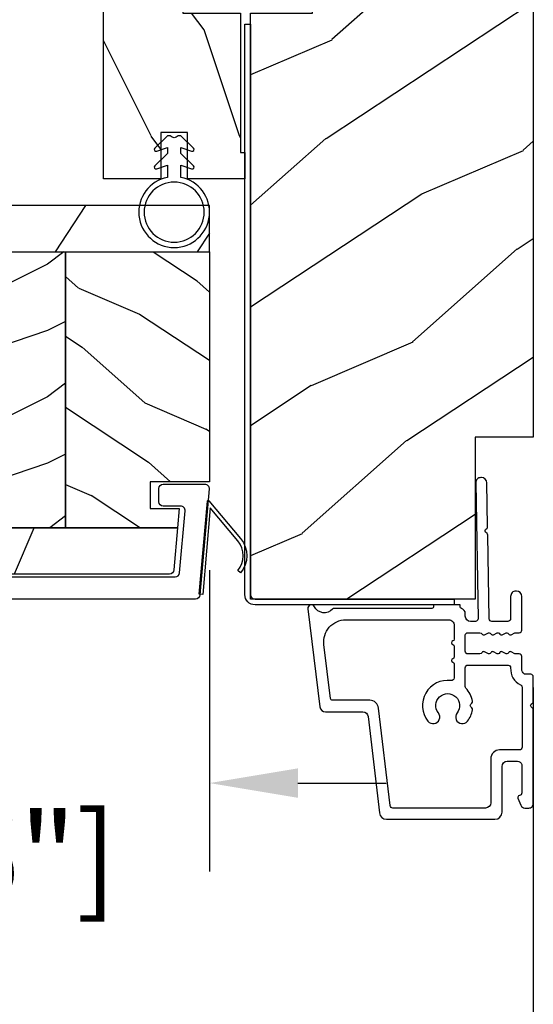
# Model space of a CAD drawing. Units: millimetres. Extents: x 986 to 32820, y -2000 to 1288.
# Drawn here: x 11215 to 11273, y -1832 to -1721 of the extents above; entities that cross this region are included whole.
import ezdxf

# ---------------------------------------------------------------- set-up
doc = ezdxf.new("R2010")
doc.units = ezdxf.units.MM
doc.header["$MEASUREMENT"] = 0
doc.header["$PDMODE"] = 3
for name, color, linetype in [('Colonial sash-Volet colonial', 4, 'Continuous'), ('Dimensions-Cotes', 7, 'Continuous'), ('Text French-Texte Français', 7, 'Continuous')]:
    doc.layers.add(name, color=color, linetype=linetype)
doc.styles.add('Century-10', font='GOTHIC.TTF', dxfattribs={"height": 10})
doc.dimstyles.new('1-1', dxfattribs={"dimtxt": 10, "dimasz": 10, "dimexe": 10, "dimexo": 10, "dimgap": 10, "dimtad": 0, "dimtih": 1, "dimtoh": 1, "dimdec": 1, "dimzin": 0, "dimdsep": 46, "dimtxsty": 'Century-10', "dimcen": 0, "dimadec": 1, "dimazin": 0, "dimtfac": 1, "dimtdec": 1, "dimtofl": 0, "dimtmove": 0, "dimatfit": 3, "dimfxl": 0, "dimtolj": 1, "dimtzin": 0, "dimarcsym": 0})
pattern_1 = [(336.8699, (-437.635814425488, -186.4328445258556), (-48.48076309845399, 23.97114117833321), [7.5, -67.5]), (326.5651, (-438.238700108458, -176.3886158917957), (20.49039175088132, -5.490360297625257), [16.77051, -16.77051]), (318.4349, (-431.7435095800747, -172.6386158917957), (27.99036357346829, -18.48077973489104), [9.486839999999992, -37.94732999999997])]
pattern_2 = [(216.8699, (-415.6454333687214, -169.1289969485622), (44.99999876736678, 30.00000184894975), [7.5, -67.5]), (206.5651, (-406.6454333687214, -173.6289969485622), (-14.99998736911361, -15.00001964094571), [16.77051, -16.77051]), (198.4349, (-406.6454333687214, -181.1289969485622), (-30.00000651889442, -14.99997604834062), [9.48684, -37.94733])]

# ---------------------------------------------------------------- blocks, each defined once
blk = doc.blocks.new('*D973')
at = {"layer": 'Defpoints', "color": 0, "transparency": 16777216}
for p in [(11143.58225602338, -1773.759468896811), (11273.37275812199, -1786.462964961053), (11273.37275812199, -1850.565661102132)]:
    blk.add_point(p, dxfattribs=at)
at = {"layer": 'Dimensions-Cotes', "color": 0, "lineweight": -2, "transparency": 16777216}
for p, q in [((11143.58225602338, -1783.759468896811), (11143.58225602338, -1860.565661102132)), ((11273.37275812199, -1796.462964961053), (11273.37275812199, -1860.565661102132)), ((11153.58225602338, -1850.565661102132), (11156.93665690545, -1850.565661102132)), ((11263.37275812199, -1850.565661102132), (11258.72455629362, -1850.565661102132))]:
    blk.add_line(p, q, dxfattribs=at)
at = {"layer": 'Dimensions-Cotes', "color": 0, "transparency": 16777216}
for points in [[(11153.58225602338, -1848.898994435465), (11153.58225602338, -1852.232327768799), (11143.58225602338, -1850.565661102132)], [(11263.37275812199, -1848.898994435465), (11263.37275812199, -1852.232327768799), (11273.37275812199, -1850.565661102132)]]:
    blk.add_solid(points, dxfattribs=at)
at = {"layer": 'Dimensions-Cotes', "color": 0, "transparency": 16777216, "insert": (11207.83060659953, -1850.565661102132), "char_height": 10, "attachment_point": 5, "style": 'Century-10'}
blk.add_mtext('\\A1;129.8 [5 1/8"]', dxfattribs=at)
blk = doc.blocks.new('*D979')
at = {"layer": 'Defpoints', "color": 0, "transparency": 16777216}
for p in [(11236.72275812199, -1773.213320886724), (11143.58225602338, -1773.759468896811), (11143.58225602338, -1807.272517462844)]:
    blk.add_point(p, dxfattribs=at)
at = {"layer": 'Dimensions-Cotes', "color": 0, "lineweight": -2, "transparency": 16777216}
for p, q in [((11236.72275812199, -1783.213320886724), (11236.72275812199, -1817.272517462844)), ((11143.58225602338, -1783.759468896811), (11143.58225602338, -1817.272517462844)), ((11133.58225602338, -1807.272517462844), (11123.58225602338, -1807.272517462844)), ((11246.72275812199, -1807.272517462844), (11256.72275812199, -1807.272517462844))]:
    blk.add_line(p, q, dxfattribs=at)
at = {"layer": 'Dimensions-Cotes', "color": 0, "transparency": 16777216}
for points in [[(11133.58225602338, -1805.605850796178), (11133.58225602338, -1808.939184129511), (11143.58225602338, -1807.272517462844)], [(11246.72275812199, -1805.605850796178), (11246.72275812199, -1808.939184129511), (11236.72275812199, -1807.272517462844)]]:
    blk.add_solid(points, dxfattribs=at)
at = {"layer": 'Dimensions-Cotes', "color": 0, "transparency": 16777216, "insert": (11193.75996925532, -1807.272517462844), "char_height": 10, "attachment_point": 5, "style": 'Century-10'}
blk.add_mtext('\\A1;93.1\\P [3 11/16"]', dxfattribs=at)
blk = doc.blocks.new('*D980')
at = {"layer": 'Defpoints', "color": 0, "transparency": 16777216}
for p in [(10673.37275812199, -1768.162964961057), (11273.37275812199, -1786.462964961053), (11273.37275812199, -1872.653606532453)]:
    blk.add_point(p, dxfattribs=at)
at = {"layer": 'Text French-Texte Français', "color": 0, "lineweight": -2, "transparency": 16777216}
for p, q in [((10673.37275812199, -1778.162964961057), (10673.37275812199, -1882.653606532453)), ((11273.37275812199, -1796.462964961053), (11273.37275812199, -1882.653606532453)), ((10683.37275812199, -1872.653606532453), (10876.58839532898, -1872.653606532453)), ((11263.37275812199, -1872.653606532453), (11086.2416924058, -1872.653606532453))]:
    blk.add_line(p, q, dxfattribs=at)
at = {"layer": 'Text French-Texte Français', "color": 0, "transparency": 16777216}
for points in [[(10683.37275812199, -1870.986939865786), (10683.37275812199, -1874.32027319912), (10673.37275812199, -1872.653606532453)], [(11263.37275812199, -1870.986939865786), (11263.37275812199, -1874.32027319912), (11273.37275812199, -1872.653606532453)]]:
    blk.add_solid(points, dxfattribs=at)
at = {"layer": 'Text French-Texte Français', "color": 0, "transparency": 16777216, "insert": (10981.41504386739, -1872.653606532453), "char_height": 10, "attachment_point": 5, "style": 'Century-10'}
blk.add_mtext('\\A1;LARGEUR EXTÉRIEURE CADRE', dxfattribs=at)
blk = doc.blocks.new('CF-026')
at = {"color": 30}
blk.add_lwpolyline([(-0.75, 9.329058411377872), (-1.96032641537613, 8.888535622435, -0.810152513298261), (-2.183954090198768, 9.246769351126403), (-0.75, 10.62905841137783), (-0.75, 11.32905841137787), (-1.96032641537613, 10.888535622435, -0.810152513298261), (-2.183954090198768, 11.2467693511264), (-0.75, 12.62905841137783), (-0.4054180495945729, 12.6290584113776, 0.5114803270429501), (0.4054180495950277, 12.62905841137783), (0.75, 12.62905841137783), (2.183954090198768, 11.2467693511264, -0.810152513298261), (1.96032641537613, 10.888535622435), (0.75, 11.32905841137787), (0.75, 10.62905841137783), (2.183954090198768, 9.246769351126403, -0.810152513298261), (1.96032641537613, 8.888535622435), (0.75, 9.329058411377872), (0.75, 7.929058411377781, -10.57207788183704), (-0.75, 7.929058411377781)], format="xyb", close=True, dxfattribs=at)
blk.add_circle((0, 4.000000000002245), 3.4, dxfattribs=at)
blk = doc.blocks.new('PB-035')
h = blk.add_hatch()
h.set_pattern_fill('WOOD1', color=1, scale=20, style=0, pattern_type=2)
h.set_pattern_definition([(216.8699, (2.147920003047034, -23.9300492783738), (59.99999835648904, 40.00000246526633), [10, -90]), (206.5651, (14.14792000304703, -29.9300492783738), (-19.99998315881815, -20.00002618792761), [22.36068, -22.36068]), (198.4349, (14.14792000304703, -39.9300492783738), (-40.00000869185922, -19.99996806445416), [12.64912, -50.59644])])
h.paths.add_polyline_path([(34.24835790478465, 9), (31.24835790478465, 9), (31.24835790478465, 15.5), (21.74835790478465, 15.49999999999982), (21.74835790478465, 9), (18.74835790478465, 9), (18.74835790478465, 15.5), (3.000000000001819, 15.49999999999996), (3, 16.00000000000001), (0, 16), (0, 0), (53, -4.529709940470639e-13), (53.00000000000364, 6.499999999999318), (47.73434061333319, 6.499999999999318), (47.73434061333319, 9.499999999999318), (53.00000000000364, 9.499999999999545), (53.00000000000364, 15.99999999999955), (50.00000000000546, 15.9999999999996), (50.00000000000364, 15.49999999999955), (34.24835790478465, 15.5)])
at = {"color": 4}
blk.add_lwpolyline([(50.00000000000364, 15.49999999999955), (50.00000000000546, 15.9999999999996), (53.00000000000364, 15.99999999999955), (53.00000000000364, 9.499999999999545), (47.73434061333319, 9.499999999999318), (47.73434061333319, 6.499999999999318), (53.00000000000364, 6.499999999999318), (53, -4.547473508864641e-13), (53, -4.547473508864641e-13), (53, -4.547473508864641e-13), (0, 0), (0, 16), (3, 16.00000000000001), (3.000000000001819, 15.49999999999996), (18.74835790478465, 15.5), (18.74835790478465, 9), (21.74835790478465, 9), (21.74835790478465, 15.49999999999982), (31.24835790478465, 15.5), (31.24835790478465, 9), (34.24835790478465, 9), (34.24835790478465, 15.5)], close=True, dxfattribs=at)
blk = doc.blocks.new('CF-034')
at = {"color": 30}
blk.add_lwpolyline([(3.034314575050772, 4.107210176173353, -0.3682185313347658), (6.395836943965733, 3.838477631085041), (9.834314575050755, 0.4000000000000057), (0, 0.4000000000000057), (0, 0), (10.55857864376269, 0, 0.6681786379192982), (10.62928932188134, 0.1707106781186525), (6.678679656440352, 4.12132034355966, 0.3682185313347664), (2.799999999999997, 4.431396357123106)], format="xyb", close=True, dxfattribs=at)
blk = doc.blocks.new('PB-048-2 ouv ext')
h = blk.add_hatch()
h.set_pattern_fill('WOOD1', color=1, scale=25, angle=30, pattern_type=2)
h.set_pattern_definition([(246.8699, (-50204.07361744226, -3778.258337420463), (39.95190196388864, 80.80127183075668), [12.5, -112.5]), (236.5651, (-50187.3332363855, -3777.253527948846), (-9.150600496042072, -34.15065291813554), [27.95085, -27.95085]), (228.4349, (-50181.0832363855, -3788.078845496152), (-30.8012995581517, -46.65060595578051), [15.8114, -63.24554999999999])])
h.paths.add_polyline_path([(66.2551423341647, -24.99999999999955), (69.2551423341647, -24.99999999999955), (69.2551423341647, -31.99999999999955), (78.7551423341647, -32), (78.7551423341647, -24.99999999999955), (81.7551423341647, -24.99999999999955), (81.7551423341647, -31.99999999999955), (91.2551423341647, -32), (91.2551423341647, -24.99999999999955), (94.2551423341647, -24.99999999999955), (94.2551423341647, -32.00000000000045), (167, -32), (167, 0), (18.29999999999564, 0), (18.29999999999563, -6.599999999999908), (7.105427357601002e-15, -6.599999999999909), (-1.384137249260675e-11, -31.49999999999962, 0.4142135623731782), (0.4999999999861586, -31.99999999999976), (66.2551423341647, -31.99999999999955)])
at = {"color": 4}
blk.add_lwpolyline([(81.7551423341647, -31.99999999999955), (91.2551423341647, -32), (91.2551423341647, -24.99999999999955), (94.2551423341647, -24.99999999999955), (94.2551423341647, -32.00000000000045), (167, -32), (167, 0), (18.29999999999563, 0), (18.29999999999563, -6.599999999999909), (0, -6.599999999999909), (-7.275957614183426e-12, -32), (66.2551423341647, -31.99999999999955), (66.2551423341647, -24.99999999999955), (69.2551423341647, -24.99999999999955), (69.2551423341647, -31.99999999999955), (78.7551423341647, -32), (78.7551423341647, -24.99999999999955), (81.7551423341647, -24.99999999999955)], close=True, dxfattribs=at)
blk = doc.blocks.new('D-153')
at = {"color": 181}
for points in [[(0.1842405380523076, -7.766243861813308, -0.8404504516583311), (-0.04103217068043818, -8.507274714394072), (-11.12921507321315, -7.145817045495249, -0.378866108695341), (-11.69999999999982, -6.500662046928454), (-11.69999999999982, -2.292626962793122, 0.3842028727139427), (-12.23798777475372, -1.695840163408263), (-23.13373227771535, -0.4136613634758817, -0.3842028727139857), (-23.85104931072055, 0.3820543690374905), (-23.8510493107201, 12.66277973168408, -0.4142135623730951), (-23.05104931072037, 13.46277973168404), (-17.8810493107203, 13.46277973168506, 0.4142135623730396), (-17.28104931072039, 14.06277973168508), (-17.28104931072039, 15.2182065841275, 0.3442381447891183), (-17.65993314601064, 15.70331572096777), (-20.87334814671783, 15.70521485410748, 0.390199987212349), (-21.17248599549123, 15.43016667057989, -0.5057658050319609), (-21.44699212157195, 15.26147687965906), (-22.26904704533928, 15.59504233900739, -0.3053211126622158), (-22.58104931071966, 16.05835308977609), (-22.58104931071966, 16.50521393502837, -0.4142135623733614), (-22.08104931071966, 17.00521393502882), (-11.48373282709423, 17.00521393502899, -0.1989123686650322), (-11.30695613092325, 16.93199062945135), (-11.13465852918773, 16.75969302601155, 0.4142135623727418), (-10.85181581671327, 16.7596930260116), (-10.67951820981966, 16.93199063120042, -0.1989123660939621), (-10.50274151539759, 17.00521393502927), (-7.751126076248511, 17.00521393502905, -0.4142135623726511), (-7.451126076248329, 16.70521393502932), (-7.451126076247419, 16.05432757017687, 0.1706261623274238), (-7.41813882558165, 15.96047653665451, 0.2403707435808816), (-6.851126076247056, 15.70521393502887), (-5.451049310719554, 15.70521393502932, -0.414213562373095), (-5.151049310719372, 15.40521393502914), (-5.15104931068413, 14.99201817633812, 0.117305786231921), (-5.134981775552887, 14.92447489499736), (-4.913171470937868, 14.48464431168733, -0.40395252683025), (-4.995468578730311, 14.21928613100872, 0.2206743920261215), (-5.145082749369635, 14.01586975675016, 0.1682775418279851), (-5.131998494895356, 13.91855930837002), (-4.913171470938551, 13.48464431168864, -0.4039525268299189), (-4.995468578730424, 13.21928613100957, 0.2206743920260863), (-5.145082749369749, 13.01586975675096, 0.1682775418280009), (-5.13199849489547, 12.91855930837082), (-4.913171470938664, 12.48464431168949, -0.4039525268300475), (-4.995468578730538, 12.21928613101036, 0.220674392026111), (-5.145082749369863, 12.01586975675181, 0.1682775418279478), (-5.131998494895583, 11.91855930837161), (-4.913171470938778, 11.48464431169029, -0.4039525268296235), (-4.995468578730424, 11.21928613101127, 0.2736782324268887), (-5.151049310680264, 10.95633542267294), (-5.151049310682538, 9.60885963850447, 0.414213562372873), (-4.851049310682356, 9.308859638504515), (-3.051049310682174, 9.308859638504515, 0.4142135623728732), (-2.751049310681992, 9.60885963850447), (-2.751049310684266, 10.95633542267294, 0.273678232426896), (-2.906630042633992, 11.21928613101127, -0.4039525268296369), (-2.988927150425639, 11.48464431169029), (-2.770100126468833, 11.91855930837161, 0.1682775418279479), (-2.757015871994554, 12.01586975675181, 0.2206743920260838), (-2.906630042633878, 12.21928613101036, -0.4039525268300612), (-2.988927150425752, 12.48464431168949), (-2.770100126468947, 12.91855930837082, 0.1682775418280009), (-2.757015871994668, 13.01586975675096, 0.2206743920260948), (-2.906630042633992, 13.21928613100957, -0.4039525268299547), (-2.988927150425866, 13.48464431168864), (-2.77010012646906, 13.91855930837002, 0.1682775418280009), (-2.757015871994781, 14.01586975675016, 0.2206743920261256), (-2.906630042634106, 14.21928613100872, -0.4039525268302637), (-2.988927150426548, 14.48464431168733), (-2.767116845811529, 14.92447489499736, 0.11730578623192), (-2.751049310680344, 14.99201817633812), (-2.751049310682902, 15.40521393502709, -0.414213562374649), (-2.45104931068272, 15.70521393502887), (1.348950689279718, 15.70521393502898, -0.4142135623730395), (1.948950689279854, 15.10521393502907), (1.948950689279854, 15.03521393502947, -0.4142135623731504), (1.348950689279491, 14.43521393502945), (-1.181049310680464, 14.43521393502911, 0.414213562373095), (-1.481049310680646, 14.13521393502916), (-1.481049310681328, 12.31915480640211, 0.4091108014278198), (-1.186285032612489, 12.01920049785511), (8.281045880720114, 11.85394762206593, -0.198912368665007), (8.456517730054372, 11.77765029000213), (8.621754700930808, 11.6065423960072, 0.4142135623727716), (8.904554335090154, 11.60160611003133), (9.075662232556908, 11.7668430842601, -0.1989123660940025), (9.253689925891479, 11.83697005710545), (14.19976912603062, 11.75063592352691, -0.4142135623730534), (14.78920629926216, 11.14025586257088), (14.78798463081131, 11.07026652391036, -0.4142135623731504), (14.17760456985508, 10.48082935067893), (-1.181049310681829, 10.74891565137332, 0.4142135623730395), (-1.48104931068201, 10.44891565137337), (-1.48104931068201, 9.908859638504651, 0.4142135623731783), (-0.881049310681874, 9.308859638504515), (-0.599999999999909, 9.308859638504515, -0.3419987131196607), (-0.01905249806861775, 8.858859638504526, 0.3419987131196763), (0.1745966692417369, 8.708859638504492), (0.3999999999999773, 8.708859638504492), (0.3999999999999773, 5.708859638504492), (0.1999999999999886, 5.708859638504492, 0.4142135623731159), (0, 5.508859638504504), (0, -5.508859638504504, -0.2100415810856679), (-0.09712322124534012, -5.729859667106581, 0.5240647416414707)], [(-10.18046733585112, -5.952545846738332), (-4.104673358512656, -6.698559542382412, 0.450467153690803), (-1.299999999999727, -4.217194163279117), (-1.299999999999955, 7.43885963850451, 0.4142135623731088), (-1.900000000000091, 8.038859638504533), (-3.498847889156423, 8.038859638504135, 0.3419987131197002), (-3.692497052825331, 7.888859641325013, -0.7745966692413481), (-4.079795380163318, 7.888859641324217, 0.3419987131195697), (-4.273444543832284, 8.038859638504533), (-5.498847851548703, 8.038859638504135, 0.3419987131196222), (-5.692497015217668, 7.888859641325183, -0.7745966692413475), (-6.079795342554803, 7.88885964132416, 0.3419987131196779), (-6.273444506224564, 8.03885963850442), (-7.87229239538101, 8.038859638504078, 0.4542716033107474), (-8.16957063373684, 7.698540300707606, -0.6741086965573057), (-12.7566941842947, 5.07622087736965, -1.000000000000204), (-11.82880982309689, 6.254792305941208, 2.060023094349552), (-11.82880982309689, 8.376220877369775, -1.000000000000963), (-12.7566941842947, 9.554792305940879, -0.1241159526108919), (-11.48433211049689, 10.12295984497726, -0.2442945631488132), (-11.26451872989526, 10.05346871103532), (-11.13513525425617, 9.924085235396348, 0.414213562372536), (-10.85229254178182, 9.92408523539629), (-10.72290906614217, 10.05346871103555, -0.2442945631486238), (-10.50309568554064, 10.12295984497726, -0.1482452999959732), (-9.026774232687558, 9.377944070210134, 0.1927611657185694), (-8.854235665553233, 9.308859638504288), (-6.721049310681792, 9.308859638504288, 0.414213562373081), (-6.42104931068161, 9.608859638504242), (-6.4210493107189, 14.1403329093566, 0.4356318273974979), (-6.742800901156556, 14.43954331745081, -0.3111749465156994), (-8.655230936028374, 15.56208750110565, 0.2913855390728112), (-8.92708217886377, 15.73521393502946), (-15.71104931072068, 15.73521393502907, 0.414213562373095), (-16.01104931072086, 15.43521393502888), (-16.01104931071973, 13.19277973168639, -0.4142135623731117), (-17.01104931071927, 12.19277973168587), (-21.98104931072066, 12.19277973168371, 0.4142135623729911), (-22.58104931072057, 11.59277973168369), (-22.58104931071966, 1.099826833231958, 0.3900673267943767), (-22.3059620731924, 0.8008630323026864), (-11.28132403232098, -0.5168084922581784, -0.3797860029900472), (-10.39999999999964, -1.509741528618463), (-10.39999999999986, -5.704409308827991, 0.3788661086953277)]]:
    blk.add_lwpolyline(points, format="xyb", close=True, dxfattribs=at)
blk = doc.blocks.new('PB-141')
at = {"color": 181}
blk.add_lwpolyline([(65.32307997469763, 0.313172798364576), (0.8131727983643486, 0.313172798364576, -0.414213562373095), (0.3131727983643486, 0.813172798364576), (0.3131727983716246, 23.33598266091667), (-0.3368272016298306, 23.33598266091667), (-0.3368272016371066, 0.813172798364576, 0.4142135623716068), (0.8131727983643486, -0.3368272016350602), (65.32307997469763, -0.3368272016350602)], format="xyb", close=True, dxfattribs=at)
blk = doc.blocks.new('PB-120')
h = blk.add_hatch()
h.set_pattern_fill('WOOD1', color=1, scale=30, angle=30, pattern_type=2)
h.set_pattern_definition([(246.8699, (-4.607695154586734, 31.98076211353316), (47.94228235666637, 96.96152619690801), [15, -135]), (236.5651, (15.48076211353316, 33.18653347947321), (-10.98072059525049, -40.98078350176264), [33.54102, -33.54102]), (228.4349, (22.98076211353316, 20.19615242270663), (-36.96155946978204, -55.9807271469366), [18.97368, -75.89465999999999])])
h.paths.add_polyline_path([(7.105427357601002e-15, 0), (-79.19999999999999, 0), (-79.19999999999999, -5.25), (-62.89999999999986, -5.25), (-35.29999999999995, -5.25), (-16.29999999999996, -5.25), (-7.105427357601002e-15, -5.25)])
h = blk.add_hatch()
h.set_pattern_fill('WOOD1', color=1, scale=15, style=0, pattern_type=2)
h.set_pattern_definition(pattern_2)
edge = h.paths.add_edge_path()
edge.add_line((-62.89999999999987, -5.25), (-79.20000000000005, -5.25))
edge.add_line((-79.20000000000005, -5.25), (-79.20000000000044, -22.57032629523673))
edge.add_arc((-78.70000000000044, -22.57032629523673), 0.4999999999999999, 180, 270)
edge.add_line((-78.70000000000044, -23.07032629523673), (-76.40000000000026, -23.270326295237))
edge.add_arc((-76.40000000000026, -23.770326295237), 0.4999999999999999, 0, 90, ccw=False)
edge.add_line((-75.90000000000026, -23.770326295237), (-75.90000000000026, -25.770326295237))
edge.add_arc((-76.40000000000026, -25.77032629523699), 0.4999999999999983, 279.939481456214, 359.9999999999992, ccw=False)
edge.add_line((-76.31369606003784, -26.26282160480548), (-78.78630393996286, -26.47783098566833))
edge.add_arc((-78.70000000000044, -26.97032629523682), 0.4999999999999981, 99.93948145621407, 179.9999999999992)
edge.add_line((-79.20000000000044, -26.97032629523682), (-79.20000000000044, -31.24644423484256))
edge.add_line((-79.20000000000044, -31.24644423484256), (-76.32921833381869, -31.2464442348425))
edge.add_arc((-76.32921833381869, -31.7464442348425), 0.4999999999999999, -1.3017142919125035e-11, 90, ccw=False)
edge.add_line((-75.82921833381869, -31.74644423484261), (-75.82921833381914, -33.74644423484267))
edge.add_arc((-76.32921833381914, -33.74644423484256), 0.5, 270, 359.999999999987, ccw=False)
edge.add_line((-76.32921833381914, -34.24644423484256), (-79.20000000000044, -34.24644423484256))
edge.add_line((-79.20000000000044, -34.24644423484256), (-79.20000000000044, -36.45041369837975))
edge.add_line((-79.20000000000044, -36.45041369837975), (-62.89999999999986, -36.45041369837975))
edge.add_line((-62.89999999999986, -36.45041369837975), (-62.89999999999987, -5.25))
h = blk.add_hatch()
h.set_pattern_fill('WOOD1', color=1, scale=15, angle=120, style=0, pattern_type=2)
h.set_pattern_definition(pattern_1)
h.paths.add_polyline_path([(-62.89999999999986, -5.25), (-62.89999999999986, -36.45041369837975), (-35.29999999999995, -36.45041369837975), (-35.29999999999995, -5.250000000000002)])
h = blk.add_hatch()
h.set_pattern_fill('WOOD1', color=1, scale=15, style=0, pattern_type=2)
h.set_pattern_definition(pattern_2)
h.paths.add_polyline_path([(-16.29999999999995, -5.25), (-35.29999999999996, -5.249999999999999), (-35.29999999999995, -36.45041369837974), (-16.29999999999996, -36.45041369837975)])
h = blk.add_hatch()
h.set_pattern_fill('WOOD1', color=1, scale=15, angle=120, style=0, pattern_type=2)
h.set_pattern_definition(pattern_1)
h.paths.add_polyline_path([(-16.29999999999995, -36.45041369837975), (-3.621927075445456, -36.45041369837975), (-3.426623469658067, -34.24660615802878), (-6.726265620954734, -34.24660615802878), (-6.726265620954734, -31.25032629523776), (-1.70530256582424e-13, -31.25032629523776), (0, -5.25), (-16.29999999999996, -5.25)])
h = blk.add_hatch()
h.set_pattern_fill('WOOD1', color=1, scale=30, angle=30, pattern_type=2)
h.set_pattern_definition([(246.8699, (-426.2531285233081, -152.1482348350291), (47.94228235666637, 96.96152619690801), [15, -135]), (236.5651, (-406.1646712551882, -150.942463469089), (-10.98072059525049, -40.98078350176264), [33.54102, -33.54102]), (228.4349, (-398.6646712551882, -163.9328445258556), (-36.96155946978204, -55.9807271469366), [18.97368, -75.89466])])
h.paths.add_polyline_path([(-4.542876777497156, -41.70041369837975, 0.4142135623730941), (-4.042876777497156, -41.20041369837975), (-3.621927075445463, -36.45041369837975), (-79.20000000000044, -36.45041369837975), (-79.20000000000044, -41.70041369837975)])
at = {"color": 4}
for points in [[(-79.19999999999999, -5.25), (0, -5.25), (0, 0), (-79.19999999999999, 0)], [(-62.89999999999986, -5.25), (-35.29999999999995, -5.25), (-35.29999999999995, -36.45041369837975), (-62.89999999999986, -36.45041369837975)], [(-35.29999999999995, -5.25), (-16.29999999999996, -5.25), (-16.29999999999995, -36.45041369837975), (-35.29999999999995, -36.45041369837975)], [(-6.726265620954734, -34.24660615802878), (-3.426623469658068, -34.24660615802878), (-3.621927075445456, -36.45041369837975), (-16.29999999999995, -36.45041369837975), (-16.29999999999996, -5.25), (0, -5.25), (-1.70530256582424e-13, -31.25032629523776), (-6.726265620954734, -31.25032629523776)]]:
    blk.add_lwpolyline(points, close=True, dxfattribs=at)
blk.add_lwpolyline([(-79.20000000000044, -36.45041369837975), (-62.89999999999986, -36.45041369837975), (-62.89999999999986, -5.25), (-79.19999999999999, -5.25), (-79.20000000000044, -22.57032629523673, 0.414213562373095), (-78.70000000000044, -23.07032629523673), (-76.40000000000026, -23.270326295237, -0.414213562373095), (-75.90000000000026, -23.770326295237), (-75.90000000000026, -25.770326295237, -0.414213562373095), (-76.40000000000026, -26.270326295237), (-78.70000000000044, -26.47032629523682, 0.414213562373095), (-79.20000000000044, -26.97032629523682), (-79.20000000000044, -31.24644423484256), (-76.32921833381869, -31.2464442348425, -0.4142135623731283), (-75.82921833381869, -31.74644423484256), (-75.82921833381914, -33.74644423484256, -0.414213562373095), (-76.32921833381914, -34.24644423484256), (-79.20000000000044, -34.24644423484256), (-79.20000000000044, -36.45041369837975)], format="xyb", dxfattribs=at)
blk.add_lwpolyline([(-4.042876777497156, -41.20041369837975, -0.414213562373095), (-4.542876777497156, -41.70041369837975), (-79.20000000000044, -41.70041369837975), (-79.20000000000044, -36.45041369837975), (-3.621927075445456, -36.45041369837975)], format="xyb", close=True, dxfattribs=at)
blk = doc.blocks.new('PB-117')
at = {"color": 181}
blk.add_lwpolyline([(77.10931397344841, -10.50000000000004, 0.414213562373095), (77.60931397344841, -10.00000000000004), (77.60931397344841, -9.000000000000043, -0.414213562373095), (78.10931397344841, -8.500000000000043), (78.30931397344914, -8.500000000000043, -0.414213562373095), (78.80931397344914, -9.000000000000043), (78.80931397344914, -10.00000000000004, 0.414213562373095), (79.30931397344914, -10.50000000000004), (81.00177979085116, -10.49999999999982, 0.3419987131196878), (81.19542895452001, -10.35000000282069, -0.7745966692412661), (81.58272728185806, -10.35000000281993, 0.3419987131195301), (81.77637644552702, -10.50000000000021), (83.00177975324344, -10.49999999999982, 0.3419987131196186), (83.19542891691246, -10.35000000282086, -0.7745966692413618), (83.5827272442496, -10.35000000281987, 0.341998713119647), (83.77637640791924, -10.50000000000013), (87.39826437252576, -10.50000000000004, 0.5594232083234335), (88.1117362023055, -9.33811887571828, 0.1938708658437297), (83.13543298566678, -4.987580931539455, -0.2530723579898633), (81.21171187425226, -2.879251375517825, 0.344449994890646), (80.72651112230959, -2.500000000000014), (2.290827935043538, -2.500000000000043, 0.3888787318529887), (1.79273058599766, -2.956422128626215), (1.180309941316139, -9.95642212862613, 0.4400105308918322), (1.678407290362074, -10.49999999999996), (3.651444538758184, -10.49999999999999, -0.414213562373095), (4.151444538758184, -10.99999999999999), (4.151444538758184, -12.50000000000001, -0.414213562373095), (3.651444538758184, -13.00000000000001), (-1.049863962311079, -13.00000000000001, -0.4400105308918136), (-1.547961311356985, -12.45642212862619), (-0.4980973490459206, -0.4564221286261869, -0.3888787318529902), (-4.263256414560601e-14, -1.4210854715202e-14), (83.12291638590766, -1.4210854715202e-14, -0.4142135623731117), (83.62291638590777, -0.5000000000000426), (83.62291638590777, -2.154759628624603, 0.3190548087947767), (83.95833581920094, -2.626896512443764, -0.3031882914849123), (91.54931397344835, -12.68265041880822, -0.4312649628812779), (91.24981607356851, -13.00000000000001), (75.10931397344841, -13.00000000000004, -0.414213562373095), (74.60931397344841, -12.50000000000004), (74.6093139734483, -11.00000000000004, -0.414213562373095), (75.1093139734483, -10.50000000000004)], format="xyb", close=True, dxfattribs=at)

msp = doc.modelspace()

# ---------------------------------------------------------------- block references
at = {"color": 7, "xscale": -1, "rotation": 270}
msp.add_blockref('PB-048-2 ouv ext', (11273.37275812199, -1786.462964961053), dxfattribs=at)
at = {"rotation": 270}
msp.add_blockref('PB-035', (11224.72275812199, -1685.95946472209), dxfattribs=at)
at = {"xscale": -1}
for name, p, rotation in [('PB-141', (11241.05958532363, -1786.776137759424), 270), ('D-153', (11256.36754418696, -1787.512964961056), 270), ('CF-034', (11235.55920969963, -1785.91809531547), 265.0000000000001)]:
    msp.add_blockref(name, p, dxfattribs=dict(at, rotation=rotation))
msp.add_blockref('CF-026', (11232.72275812199, -1746.718367136639), dxfattribs=at)
msp.add_blockref('PB-120', (11236.72275812199, -1741.962994591486))
at = {"layer": 'Colonial sash-Volet colonial', "rotation": 180}
msp.add_blockref('PB-117', (11235.13207209544, -1786.459438826329), dxfattribs=at)

# ---------------------------------------------------------------- dimensions: what is measured, and where the dimension line sits
at = {"layer": 'Dimensions-Cotes'}
dim = msp.add_linear_dim(base=(11143.58225602338, -1807.272517462844), p1=(11236.72275812199, -1773.213320886724), p2=(11143.58225602338, -1773.759468896811), text='<>\\P[]', dimstyle='1-1', dxfattribs=at)
dim.commit()
dim.dimension.update_dxf_attribs({"geometry": '*D979', "text_midpoint": (11193.75996925532, -1807.272517462844), "dimtype": 160})
dim = msp.add_linear_dim(base=(11273.37275812199, -1850.565661102132), p1=(11143.58225602338, -1773.759468896811), p2=(11273.37275812199, -1786.462964961053), dimstyle='1-1', dxfattribs=at)
dim.commit()
dim.dimension.update_dxf_attribs({"geometry": '*D973', "text_midpoint": (11207.83060659953, -1850.565661102132), "dimtype": 160})
at = {"layer": 'Text French-Texte Français'}
dim = msp.add_linear_dim(base=(11273.37275812199, -1872.653606532453), p1=(10673.37275812199, -1768.162964961057), p2=(11273.37275812199, -1786.462964961053), text='LARGEUR EXTÉRIEURE CADRE', dimstyle='1-1', dxfattribs=at)
dim.commit()
dim.dimension.update_dxf_attribs({"geometry": '*D980', "text_midpoint": (10981.41504386739, -1872.653606532453), "dimtype": 160})

doc.saveas('drawing.dxf')
